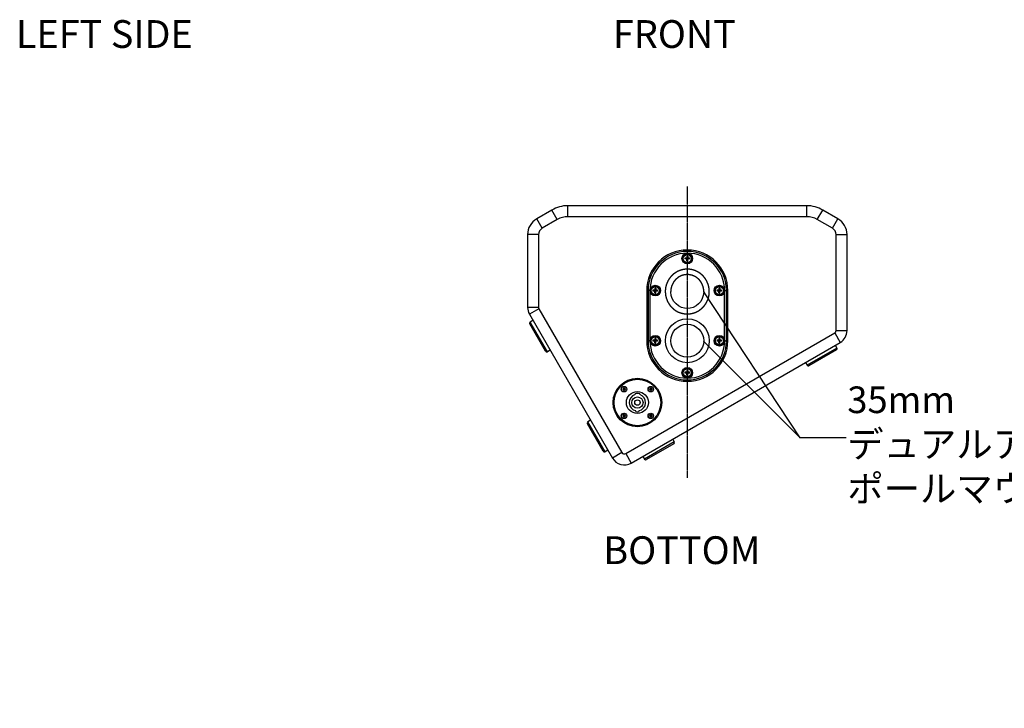
# Model space of a CAD drawing. Extents: x -1365 to 751, y -1395 to 665.
# Drawn here: x -1314 to -238, y -1395 to -642 of the extents above; entities that cross this region are included whole.
import ezdxf

# ---------------------------------------------------------------- set-up
doc = ezdxf.new("R2010")
doc.units = 0
doc.header["$LTSCALE"] = 25.4
doc.linetypes.add('CENTER', pattern=[0.04, 0.025, -0.005, 0.005, -0.005])
for name, color, linetype in [('CL', 7, 'CENTER'), ('DATA', 7, 'CONTINUOUS'), ('DIM', 7, 'CONTINUOUS')]:
    doc.layers.add(name, color=color, linetype=linetype)
doc.styles.add('ARIAL', font='arial.ttf', dxfattribs={"bigfont": 'Arial'})
doc.styles.get("Standard").update_dxf_attribs({"font": 'txt', "bigfont": 'BIGFONT.SHX'})

# ---------------------------------------------------------------- blocks, each defined once
blk = doc.blocks.new('____-2-1')
at = {"layer": 'DATA', "color": 0, "linetype": 'CONTINUOUS'}
for p, q in [((-714.8, -857.6), (-714.8, -845.6)), ((-453.8, -845.6), (-714.8, -845.6)), ((-453.8, -857.6), (-453.8, -845.6)), ((-732.3, -850.3), (-748.8, -859.8)), ((-742.8, -870.2), (-748.8, -859.8)), ((-726.3, -860.7), (-732.3, -850.3)), ((-453.8, -857.6), (-714.8, -857.6)), ((-442.3, -860.7), (-436.3, -850.3)), ((-419.8, -859.8), (-436.3, -850.3)), ((-425.8, -870.2), (-419.8, -859.8)), ((-726.3, -860.7), (-742.8, -870.2)), ((-425.8, -870.2), (-442.3, -860.7)), ((-758.8, -877.2), (-758.8, -956.6)), ((-746.8, -877.2), (-758.8, -877.2)), ((-746.8, -877.2), (-746.8, -956.6)), ((-421.8, -877.2), (-409.8, -877.2)), ((-421.8, -982), (-421.8, -877.2)), ((-409.8, -982), (-409.8, -877.2)), ((-584.9, -902.8), (-586.9, -902.8)), ((-584.8, -900.8), (-584.8, -902.7)), ((-583.8, -900.8), (-583.8, -902.7)), ((-581.8, -902.8), (-583.7, -902.8)), ((-584.9, -903.8), (-586.9, -903.8)), ((-584.8, -905.9), (-584.8, -903.9)), ((-583.8, -905.9), (-583.8, -903.9)), ((-581.8, -903.8), (-583.7, -903.8)), ((-619.8, -935.8), (-619.8, -937.7)), ((-618.8, -935.8), (-618.8, -937.7)), ((-549.8, -935.8), (-549.8, -937.7)), ((-548.8, -935.8), (-548.8, -937.7)), ((-628.6, -938.3), (-628.6, -993.1)), ((-627.1, -938.3), (-627.1, -993.1)), ((-625.1, -938.3), (-627.1, -938.3)), ((-625.1, -938.3), (-625.1, -993.1)), ((-619.9, -937.8), (-621.9, -937.8)), ((-619.9, -938.8), (-621.9, -938.8)), ((-619.8, -940.9), (-619.8, -938.9)), ((-618.8, -940.9), (-618.8, -938.9)), ((-616.8, -937.8), (-618.7, -937.8)), ((-616.8, -938.8), (-618.7, -938.8)), ((-602.4, -939.4), (-602.4, -939.4)), ((-566.3, -939.4), (-566.3, -939.4)), ((-549.9, -937.8), (-551.9, -937.8)), ((-549.9, -938.8), (-551.9, -938.8)), ((-549.8, -940.9), (-549.8, -938.9)), ((-548.8, -940.9), (-548.8, -938.9)), ((-546.8, -937.8), (-548.7, -937.8)), ((-546.8, -938.8), (-548.7, -938.8)), ((-543.5, -938.3), (-541.5, -938.3)), ((-543.5, -993.1), (-543.5, -938.3)), ((-541.5, -993.1), (-541.5, -938.3)), ((-540, -993.1), (-540, -938.3)), ((-746.8, -956.6), (-758.8, -956.6)), ((-746.4, -958.1), (-756.8, -964.1)), ((-756.8, -964.1), (-666.1, -1121.3)), ((-746.4, -958.1), (-655.7, -1115.3)), ((-739.2, -1004.6), (-756.5, -974.7)), ((-752.9, -970.8), (-755.9, -972.7)), ((-737.2, -1005.2), (-755.9, -972.7)), ((-651.6, -1116.3), (-423.3, -984.6)), ((-423.3, -984.6), (-417.3, -994.9)), ((-421.8, -982), (-409.8, -982)), ((-645.6, -1126.7), (-417.3, -994.9)), ((-625.1, -993.1), (-627.1, -993.1)), ((-619.9, -992.6), (-621.9, -992.6)), ((-619.9, -993.6), (-621.9, -993.6)), ((-619.8, -990.6), (-619.8, -992.5)), ((-619.8, -995.7), (-619.8, -993.7)), ((-618.8, -990.6), (-618.8, -992.5)), ((-618.8, -995.7), (-618.8, -993.7)), ((-616.8, -992.6), (-618.7, -992.6)), ((-616.8, -993.6), (-618.7, -993.6)), ((-549.9, -992.6), (-551.9, -992.6)), ((-549.9, -993.6), (-551.9, -993.6)), ((-549.8, -990.6), (-549.8, -992.5)), ((-549.8, -995.7), (-549.8, -993.7)), ((-548.8, -990.6), (-548.8, -992.5)), ((-548.8, -995.7), (-548.8, -993.7)), ((-546.8, -992.6), (-548.7, -992.6)), ((-546.8, -993.6), (-548.7, -993.6)), ((-543.5, -993.1), (-541.5, -993.1)), ((-422.6, -998), (-420.9, -1001.1)), ((-734, -1003.5), (-737.2, -1005.2)), ((-420.9, -1001.1), (-453.4, -1019.9)), ((-421.5, -1003.1), (-451.4, -1020.4)), ((-455.3, -1016.9), (-453.4, -1019.9)), ((-584.9, -1027.6), (-586.9, -1027.6)), ((-584.9, -1028.6), (-586.9, -1028.6)), ((-584.8, -1025.6), (-584.8, -1027.5)), ((-584.8, -1030.7), (-584.8, -1028.7)), ((-583.8, -1025.6), (-583.8, -1027.5)), ((-583.8, -1030.7), (-583.8, -1028.7)), ((-581.8, -1027.6), (-583.7, -1027.6)), ((-581.8, -1028.6), (-583.7, -1028.6)), ((-654.9, -1045.6), (-654.3, -1045.6)), ((-654.3, -1046.4), (-654.9, -1046.4)), ((-654.4, -1045.6), (-654.4, -1046.4)), ((-653.8, -1045.1), (-653.8, -1044.6)), ((-653, -1045.1), (-653.8, -1045.1)), ((-653.8, -1046.9), (-653, -1046.9)), ((-653.8, -1047.5), (-653.8, -1046.9)), ((-653, -1044.6), (-653, -1045.1)), ((-653, -1046.9), (-653, -1047.5)), ((-652.5, -1045.6), (-652, -1045.6)), ((-652.5, -1046.4), (-652.5, -1045.6)), ((-652, -1046.4), (-652.5, -1046.4)), ((-641.4, -1052), (-641.4, -1051)), ((-636.2, -1051), (-636.2, -1052)), ((-625.7, -1045.6), (-625.1, -1045.6)), ((-625.1, -1046.4), (-625.7, -1046.4)), ((-625.2, -1045.6), (-625.2, -1046.4)), ((-624.6, -1045.1), (-624.6, -1044.6)), ((-623.8, -1045.1), (-624.6, -1045.1)), ((-624.6, -1046.9), (-623.8, -1046.9)), ((-624.6, -1047.5), (-624.6, -1046.9)), ((-623.8, -1044.6), (-623.8, -1045.1)), ((-623.8, -1046.9), (-623.8, -1047.5)), ((-623.3, -1045.6), (-622.8, -1045.6)), ((-623.3, -1046.4), (-623.3, -1045.6)), ((-622.8, -1046.4), (-623.3, -1046.4)), ((-654.9, -1074.8), (-654.3, -1074.8)), ((-654.3, -1075.6), (-654.9, -1075.6)), ((-654.4, -1074.8), (-654.4, -1075.6)), ((-653.8, -1074.3), (-653.8, -1073.8)), ((-653, -1074.3), (-653.8, -1074.3)), ((-653, -1073.8), (-653, -1074.3)), ((-652.5, -1074.8), (-652, -1074.8)), ((-652.5, -1075.6), (-652.5, -1074.8)), ((-652, -1075.6), (-652.5, -1075.6)), ((-640.5, -1070.5), (-640.5, -1069.5)), ((-637.2, -1069.5), (-637.2, -1070.5)), ((-625.7, -1074.8), (-625.1, -1074.8)), ((-625.1, -1075.6), (-625.7, -1075.6)), ((-625.2, -1074.8), (-625.2, -1075.6)), ((-624.6, -1074.3), (-624.6, -1073.8)), ((-623.8, -1074.3), (-624.6, -1074.3)), ((-623.8, -1073.8), (-623.8, -1074.3)), ((-623.3, -1074.8), (-622.8, -1074.8)), ((-623.3, -1075.6), (-623.3, -1074.8)), ((-622.8, -1075.6), (-623.3, -1075.6)), ((-676.2, -1113.8), (-693.5, -1083.8)), ((-689.9, -1079.9), (-692.9, -1081.8)), ((-674.2, -1114.3), (-692.9, -1081.8)), ((-653.8, -1076.1), (-653, -1076.1)), ((-653.8, -1076.7), (-653.8, -1076.1)), ((-653, -1076.1), (-653, -1076.7)), ((-624.6, -1076.1), (-623.8, -1076.1)), ((-624.6, -1076.7), (-624.6, -1076.1)), ((-623.8, -1076.1), (-623.8, -1076.7)), ((-598.5, -1103.6), (-631, -1122.4)), ((-599, -1105.6), (-628.9, -1122.9)), ((-600.1, -1100.5), (-598.5, -1103.6)), ((-671, -1112.6), (-674.2, -1114.3)), ((-655.7, -1115.3), (-666.1, -1121.3)), ((-651.6, -1116.3), (-645.6, -1126.7)), ((-632.8, -1119.4), (-631, -1122.4))]:
    blk.add_line(p, q, dxfattribs=at)
at = {"layer": 'DATA', "color": 0, "linetype": 'CONTINUOUS', "flags": 128}
for points in [[(-585.3, -902.8, 0.002962), (-585.3, -902.8), (-585.3, -902.8, 0.069927), (-585.2, -902.8), (-585.2, -902.8, 0.075062), (-585, -902.7), (-585, -902.7, 0.074321), (-584.9, -902.7, 0.037393), (-584.9, -902.6), (-584.9, -902.6, 0.07483), (-584.8, -902.5), (-584.8, -902.4, 0.056179), (-584.8, -902.3), (-584.8, -902.3, 0.002632), (-584.8, -902.3)], [(-583.8, -902.3, 0.0031), (-583.8, -902.3), (-583.8, -902.4, 0.093279), (-583.8, -902.5), (-583.8, -902.5, 0.074897), (-583.7, -902.6, 0.074377), (-583.6, -902.7), (-583.6, -902.7, 0.075092), (-583.5, -902.8), (-583.5, -902.8, 0.069959), (-583.3, -902.8), (-583.3, -902.8, 0.002795), (-583.3, -902.8)], [(-584.8, -904.3, 0.0031), (-584.8, -904.3), (-584.8, -904.3, 0.093279), (-584.8, -904.2), (-584.8, -904.1, 0.074897), (-584.9, -904, 0.074377), (-585, -903.9), (-585, -903.9, 0.075092), (-585.2, -903.8), (-585.2, -903.8, 0.069959), (-585.3, -903.8), (-585.3, -903.8, 0.002795), (-585.3, -903.8)], [(-583.3, -903.8, 0.0031), (-583.3, -903.8), (-583.4, -903.8, 0.093279), (-583.5, -903.8), (-583.5, -903.9, 0.074897), (-583.6, -903.9, 0.074377), (-583.7, -904), (-583.7, -904, 0.075092), (-583.8, -904.2), (-583.8, -904.2, 0.069959), (-583.8, -904.3), (-583.8, -904.3, 0.002795), (-583.8, -904.3)], [(-620.3, -937.8, 0.0031), (-620.3, -937.8), (-620.3, -937.8, 0.093279), (-620.2, -937.8), (-620.1, -937.8, 0.074897), (-620, -937.7, 0.074377), (-619.9, -937.6), (-619.9, -937.6, 0.075092), (-619.8, -937.5), (-619.8, -937.5, 0.069959), (-619.8, -937.3), (-619.8, -937.3, 0.002795), (-619.8, -937.3)], [(-619.8, -939.3, 0.0031), (-619.8, -939.3), (-619.8, -939.3, 0.093279), (-619.8, -939.2), (-619.8, -939.1, 0.074897), (-619.9, -939, 0.074377), (-620, -938.9), (-620, -938.9, 0.075092), (-620.2, -938.8), (-620.2, -938.8, 0.069959), (-620.3, -938.8), (-620.3, -938.8, 0.002795), (-620.3, -938.8)], [(-618.8, -937.3, 0.002962), (-618.8, -937.3), (-618.8, -937.4, 0.069927), (-618.8, -937.4), (-618.8, -937.5, 0.075062), (-618.7, -937.6), (-618.7, -937.6, 0.074321), (-618.6, -937.7, 0.037393), (-618.6, -937.8), (-618.6, -937.8, 0.07483), (-618.5, -937.8), (-618.4, -937.8, 0.056179), (-618.3, -937.8), (-618.3, -937.8, 0.002632), (-618.3, -937.8)], [(-618.3, -938.8, 0.0031), (-618.3, -938.8), (-618.4, -938.8, 0.093279), (-618.5, -938.8), (-618.5, -938.9, 0.074897), (-618.6, -938.9, 0.074377), (-618.7, -939), (-618.7, -939, 0.075092), (-618.8, -939.2), (-618.8, -939.2, 0.069959), (-618.8, -939.3), (-618.8, -939.3, 0.002795), (-618.8, -939.3)], [(-550.3, -937.8, 0.0031), (-550.3, -937.8), (-550.3, -937.8, 0.093279), (-550.2, -937.8), (-550.1, -937.8, 0.074897), (-550, -937.7, 0.074377), (-549.9, -937.6), (-549.9, -937.6, 0.075092), (-549.8, -937.5), (-549.8, -937.5, 0.069959), (-549.8, -937.3), (-549.8, -937.3, 0.002795), (-549.8, -937.3)], [(-549.8, -939.3, 0.0031), (-549.8, -939.3), (-549.8, -939.3, 0.093279), (-549.8, -939.2), (-549.8, -939.1, 0.074897), (-549.9, -939, 0.074377), (-550, -938.9), (-550, -938.9, 0.075092), (-550.2, -938.8), (-550.2, -938.8, 0.069959), (-550.3, -938.8), (-550.3, -938.8, 0.002795), (-550.3, -938.8)], [(-548.8, -937.3, 0.0031), (-548.8, -937.3), (-548.8, -937.4, 0.093279), (-548.8, -937.5), (-548.8, -937.5, 0.074897), (-548.7, -937.6, 0.074377), (-548.6, -937.7), (-548.6, -937.7, 0.075092), (-548.5, -937.8), (-548.5, -937.8, 0.069959), (-548.3, -937.8), (-548.3, -937.8, 0.002795), (-548.3, -937.8)], [(-548.3, -938.8, 0.002962), (-548.3, -938.8), (-548.4, -938.8, 0.069927), (-548.4, -938.8), (-548.5, -938.8, 0.075062), (-548.6, -938.9), (-548.6, -938.9, 0.074321), (-548.7, -939, 0.037393), (-548.8, -939.1), (-548.8, -939.1, 0.07483), (-548.8, -939.2), (-548.8, -939.2, 0.056179), (-548.8, -939.3), (-548.8, -939.3, 0.002632), (-548.8, -939.3)], [(-620.3, -992.6, 0.002962), (-620.3, -992.6), (-620.3, -992.6, 0.069927), (-620.2, -992.6), (-620.2, -992.6, 0.075062), (-620, -992.5), (-620, -992.5, 0.074321), (-619.9, -992.5, 0.037393), (-619.9, -992.4), (-619.9, -992.4, 0.07483), (-619.8, -992.3), (-619.8, -992.2, 0.056179), (-619.8, -992.1), (-619.8, -992.1, 0.002632), (-619.8, -992.1)], [(-619.8, -994.1, 0.0031), (-619.8, -994.1), (-619.8, -994.1, 0.093279), (-619.8, -994), (-619.8, -993.9, 0.074897), (-619.9, -993.8, 0.074377), (-620, -993.7), (-620, -993.7, 0.075092), (-620.2, -993.6), (-620.2, -993.6, 0.069959), (-620.3, -993.6), (-620.3, -993.6, 0.002795), (-620.3, -993.6)], [(-618.8, -992.1, 0.0031), (-618.8, -992.1), (-618.8, -992.2, 0.093279), (-618.8, -992.3), (-618.8, -992.3, 0.074897), (-618.7, -992.4, 0.074377), (-618.6, -992.5), (-618.6, -992.5, 0.075092), (-618.5, -992.6), (-618.5, -992.6, 0.069959), (-618.3, -992.6), (-618.3, -992.6, 0.002795), (-618.3, -992.6)], [(-618.3, -993.6, 0.0031), (-618.3, -993.6), (-618.4, -993.6, 0.093279), (-618.5, -993.6), (-618.5, -993.7, 0.074897), (-618.6, -993.7, 0.074377), (-618.7, -993.8), (-618.7, -993.8, 0.075092), (-618.8, -994), (-618.8, -994, 0.069959), (-618.8, -994.1), (-618.8, -994.1, 0.002795), (-618.8, -994.1)], [(-550.3, -992.6, 0.002962), (-550.3, -992.6), (-550.3, -992.6, 0.069927), (-550.2, -992.6), (-550.2, -992.6, 0.075062), (-550, -992.5), (-550, -992.5, 0.074321), (-549.9, -992.5, 0.037393), (-549.9, -992.4), (-549.9, -992.4, 0.07483), (-549.8, -992.3), (-549.8, -992.2, 0.056179), (-549.8, -992.1), (-549.8, -992.1, 0.002632), (-549.8, -992.1)], [(-549.8, -994.1, 0.002962), (-549.8, -994.1), (-549.8, -994.1, 0.069927), (-549.8, -994), (-549.8, -994, 0.075062), (-549.9, -993.8), (-549.9, -993.8, 0.074321), (-550, -993.7, 0.037393), (-550.1, -993.7), (-550.1, -993.7, 0.07483), (-550.2, -993.6), (-550.2, -993.6, 0.056179), (-550.3, -993.6), (-550.3, -993.6, 0.002632), (-550.3, -993.6)], [(-548.8, -992.1, 0.0031), (-548.8, -992.1), (-548.8, -992.2, 0.093279), (-548.8, -992.3), (-548.8, -992.3, 0.074897), (-548.7, -992.4, 0.074377), (-548.6, -992.5), (-548.6, -992.5, 0.075092), (-548.5, -992.6), (-548.5, -992.6, 0.069959), (-548.3, -992.6), (-548.3, -992.6, 0.002795), (-548.3, -992.6)], [(-548.3, -993.6, 0.002962), (-548.3, -993.6), (-548.4, -993.6, 0.069927), (-548.4, -993.6), (-548.5, -993.6, 0.075062), (-548.6, -993.7), (-548.6, -993.7, 0.074321), (-548.7, -993.8, 0.037393), (-548.8, -993.9), (-548.8, -993.9, 0.07483), (-548.8, -994), (-548.8, -994, 0.056179), (-548.8, -994.1), (-548.8, -994.1, 0.002632), (-548.8, -994.1)], [(-585.3, -1027.6, 0.0031), (-585.3, -1027.6), (-585.3, -1027.6, 0.093279), (-585.2, -1027.6), (-585.1, -1027.6, 0.074897), (-585, -1027.5, 0.074377), (-584.9, -1027.4), (-584.9, -1027.4, 0.075092), (-584.8, -1027.3), (-584.8, -1027.3, 0.069959), (-584.8, -1027.1), (-584.8, -1027.1, 0.002795), (-584.8, -1027.1)], [(-584.8, -1029.1, 0.002962), (-584.8, -1029.1), (-584.8, -1029.1, 0.069927), (-584.8, -1029), (-584.8, -1029, 0.075062), (-584.9, -1028.8), (-584.9, -1028.8, 0.074321), (-585, -1028.7, 0.037393), (-585.1, -1028.7), (-585.1, -1028.7, 0.07483), (-585.2, -1028.6), (-585.2, -1028.6, 0.056179), (-585.3, -1028.6), (-585.3, -1028.6, 0.002632), (-585.3, -1028.6)], [(-583.8, -1027.1, 0.002962), (-583.8, -1027.1), (-583.8, -1027.2, 0.069927), (-583.8, -1027.2), (-583.8, -1027.3, 0.075062), (-583.7, -1027.4), (-583.7, -1027.4, 0.074321), (-583.6, -1027.5, 0.037393), (-583.6, -1027.6), (-583.6, -1027.6, 0.07483), (-583.5, -1027.6), (-583.4, -1027.6, 0.056179), (-583.3, -1027.6), (-583.3, -1027.6, 0.002632), (-583.3, -1027.6)], [(-583.3, -1028.6, 0.0031), (-583.3, -1028.6), (-583.4, -1028.6, 0.093279), (-583.5, -1028.6), (-583.5, -1028.7, 0.074897), (-583.6, -1028.7, 0.074377), (-583.7, -1028.8), (-583.7, -1028.8, 0.075092), (-583.8, -1029), (-583.8, -1029, 0.069959), (-583.8, -1029.1), (-583.8, -1029.1, 0.002795), (-583.8, -1029.1)]]:
    blk.add_lwpolyline(points, format="xyb", dxfattribs=at)
for points in [[(-584.3, -957.8), (-587.4, -957.5), (-590.8, -956.6), (-593.9, -955), (-596.6, -952.8), (-598.9, -950.2), (-600.7, -947.1), (-601.9, -943.7), (-602.3, -940.1), (-602.4, -939.4)], [(-566.3, -939.4), (-566.3, -940.1), (-566.8, -943.7), (-567.9, -947.1), (-569.7, -950.2), (-572, -952.8), (-574.8, -955), (-577.9, -956.6), (-581.2, -957.5), (-584.3, -957.8)]]:
    blk.add_lwpolyline(points, dxfattribs=at)
at = {"layer": 'DATA', "color": 0, "linetype": 'CONTINUOUS'}
for centre, radius in [((-584.3, -903.3), 5.8), ((-584.3, -903.3), 5.5), ((-584.3, -903.3), 4.76), ((-584.3, -903.3), 4.76), ((-584.3, -903.3), 4.46), ((-584.3, -903.3), 4.37), ((-619.3, -938.3), 5.8), ((-619.3, -938.3), 5.5), ((-619.3, -938.3), 4.76), ((-619.3, -938.3), 4.76), ((-619.3, -938.3), 4.46), ((-619.3, -938.3), 4.37), ((-549.3, -938.3), 5.8), ((-549.3, -938.3), 5.5), ((-549.3, -938.3), 4.76), ((-549.3, -938.3), 4.76), ((-549.3, -938.3), 4.46), ((-549.3, -938.3), 4.37), ((-584.3, -993.1), 24), ((-584.3, -993.1), 18), ((-619.3, -993.1), 5.8), ((-619.3, -993.1), 5.5), ((-619.3, -993.1), 4.76), ((-619.3, -993.1), 4.76), ((-619.3, -993.1), 4.46), ((-619.3, -993.1), 4.37), ((-549.3, -993.1), 5.8), ((-549.3, -993.1), 5.5), ((-549.3, -993.1), 4.76), ((-549.3, -993.1), 4.76), ((-549.3, -993.1), 4.46), ((-549.3, -993.1), 4.37), ((-584.3, -1028.1), 5.8), ((-584.3, -1028.1), 5.5), ((-584.3, -1028.1), 4.76), ((-584.3, -1028.1), 4.76), ((-584.3, -1028.1), 4.46), ((-584.3, -1028.1), 4.37), ((-638.8, -1060.6), 26.5), ((-638.8, -1060.6), 25.4), ((-653.4, -1046), 3), ((-653.4, -1046), 2.93), ((-653.4, -1046), 2.87), ((-624.2, -1046), 3), ((-624.2, -1046), 2.93), ((-624.2, -1046), 2.87), ((-638.8, -1060.6), 12), ((-638.8, -1060.6), 6.1), ((-638.8, -1060.6), 3), ((-653.4, -1075.2), 3), ((-653.4, -1075.2), 2.93), ((-653.4, -1075.2), 2.87), ((-624.2, -1075.2), 3), ((-624.2, -1075.2), 2.93), ((-624.2, -1075.2), 2.87)]:
    blk.add_circle(centre, radius, dxfattribs=at)
for centre, radius, start, end in [((-714.8, -880.6), 35, 90, 120), ((-453.8, -880.6), 35, 60, 90), ((-738.8, -877.2), 20, 120, 180), ((-714.8, -880.6), 23, 90, 120), ((-453.8, -880.6), 23, 60, 90), ((-429.8, -877.2), 20, 0, 60), ((-738.8, -877.2), 8, 120, 180), ((-429.8, -877.2), 8, 0, 60), ((-584.3, -938.3), 44.3, 0, 180), ((-584.3, -938.3), 42.8, 0, 180), ((-584.3, -938.3), 40.8, 0, 180), ((-584.3, -903.3), 2.61, 168.9422, 191.0578), ((-584.3, -903.3), 0.75, 135.9983, 224.0017), ((-584.9, -902.7), 0.0993, 307.4418, 322.5582), ((-584.3, -903.3), 2.61, 78.9422, 101.0578), ((-584.3, -903.3), 0.75, 45.9983, 134.0017), ((-584.3, -903.3), 0.75, 315.9983, 44.0017), ((-583.7, -902.7), 0.0993, 217.4418, 232.5582), ((-584.3, -903.3), 2.61, 348.9422, 11.0578), ((-584.9, -903.9), 0.0993, 37.4418, 52.5582), ((-584.3, -903.3), 0.75, 225.9983, 314.0017), ((-584.3, -903.3), 2.61, 258.9422, 281.0578), ((-583.7, -903.9), 0.0993, 127.4418, 142.5582), ((-619.3, -938.3), 2.61, 78.9422, 101.0578), ((-549.3, -938.3), 2.61, 78.9422, 101.0578), ((-619.3, -938.3), 2.61, 168.9422, 191.0578), ((-619.3, -938.3), 0.75, 135.9983, 224.0017), ((-619.9, -937.7), 0.0993, 307.4418, 322.5582), ((-619.9, -938.9), 0.0993, 37.4418, 52.5582), ((-619.3, -938.3), 0.75, 45.9983, 134.0017), ((-619.3, -938.3), 0.75, 225.9983, 314.0017), ((-619.3, -938.3), 2.61, 258.9422, 281.0578), ((-619.3, -938.3), 0.75, 315.9983, 44.0017), ((-618.7, -937.7), 0.0993, 217.4418, 232.5582), ((-618.7, -938.9), 0.0993, 127.4418, 142.5582), ((-619.3, -938.3), 2.61, 348.9422, 11.0578), ((-549.3, -938.3), 2.61, 168.9422, 191.0578), ((-549.3, -938.3), 0.75, 135.9983, 224.0017), ((-549.9, -937.7), 0.0993, 307.4418, 322.5582), ((-549.9, -938.9), 0.0993, 37.4418, 52.5582), ((-549.3, -938.3), 0.75, 45.9983, 134.0017), ((-549.3, -938.3), 0.75, 225.9983, 314.0017), ((-549.3, -938.3), 2.61, 258.9422, 281.0578), ((-549.3, -938.3), 0.75, 315.9983, 44.0017), ((-548.7, -937.7), 0.0993, 217.4418, 232.5582), ((-548.7, -938.9), 0.0993, 127.4418, 142.5582), ((-549.3, -938.3), 2.61, 348.9422, 11.0578), ((-743.8, -956.6), 15, 180, 210), ((-743.8, -956.6), 3, 180, 210), ((-755.2, -974), 1.5, 121.5, 210), ((-424.8, -982), 3, 300, 0), ((-424.8, -982), 15, 300, 0), ((-584.3, -993.1), 44.3, 180, 0), ((-584.3, -993.1), 42.8, 180, 0), ((-584.3, -993.1), 40.8, 180, 0), ((-619.3, -993.1), 2.61, 168.9422, 191.0578), ((-619.3, -993.1), 0.75, 135.9983, 224.0017), ((-619.9, -992.5), 0.0993, 307.4418, 322.5582), ((-619.9, -993.7), 0.0993, 37.4418, 52.5582), ((-619.3, -993.1), 2.61, 78.9422, 101.0578), ((-619.3, -993.1), 0.75, 45.9983, 134.0017), ((-619.3, -993.1), 0.75, 225.9983, 314.0017), ((-619.3, -993.1), 2.61, 258.9422, 281.0578), ((-619.3, -993.1), 0.75, 315.9983, 44.0017), ((-618.7, -992.5), 0.0993, 217.4418, 232.5582), ((-618.7, -993.7), 0.0993, 127.4418, 142.5582), ((-619.3, -993.1), 2.61, 348.9422, 11.0578), ((-549.3, -993.1), 2.61, 168.9422, 191.0578), ((-549.3, -993.1), 0.75, 135.9983, 224.0017), ((-549.9, -992.5), 0.0993, 307.4418, 322.5582), ((-549.9, -993.7), 0.0993, 37.4418, 52.5582), ((-549.3, -993.1), 2.61, 78.9422, 101.0578), ((-549.3, -993.1), 0.75, 45.9983, 134.0017), ((-549.3, -993.1), 0.75, 225.9983, 314.0017), ((-549.3, -993.1), 2.61, 258.9422, 281.0578), ((-549.3, -993.1), 0.75, 315.9983, 44.0017), ((-548.7, -992.5), 0.0993, 217.4418, 232.5582), ((-548.7, -993.7), 0.0993, 127.4418, 142.5582), ((-549.3, -993.1), 2.61, 348.9422, 11.0578), ((-737.9, -1003.9), 1.5, 210, 298.5), ((-422.2, -1001.8), 1.5, 300, 28.5), ((-452.2, -1019.1), 1.5, 211.5, 300), ((-584.3, -1028.1), 2.61, 168.9422, 191.0578), ((-584.3, -1028.1), 0.75, 135.9983, 224.0017), ((-584.9, -1027.5), 0.0993, 307.4418, 322.5582), ((-584.9, -1028.7), 0.0993, 37.4418, 52.5582), ((-584.3, -1028.1), 2.61, 78.9422, 101.0578), ((-584.3, -1028.1), 0.75, 45.9983, 134.0017), ((-584.3, -1028.1), 0.75, 225.9983, 314.0017), ((-584.3, -1028.1), 2.61, 258.9422, 281.0578), ((-584.3, -1028.1), 0.75, 315.9983, 44.0017), ((-583.7, -1027.5), 0.0993, 217.4418, 232.5582), ((-583.7, -1028.7), 0.0993, 127.4418, 142.5582), ((-584.3, -1028.1), 2.61, 348.9422, 11.0578), ((-634.7, -1046), 20.2, 178.8679, 181.1321), ((-654.3, -1045.1), 0.5, 270, 0), ((-654.3, -1046.9), 0.5, 0, 90), ((-653.4, -1064.8), 20.3, 88.8682, 91.1318), ((-653.4, -1027.2), 20.3, 268.8682, 271.1318), ((-652.5, -1045.1), 0.5, 180, 270), ((-652.5, -1046.9), 0.5, 90, 180), ((-672.2, -1046), 20.2, 358.8679, 1.1321), ((-638.8, -1060.6), 9, 106.7914, 259.436), ((-638.8, -1060.6), 10, 74.9299, 105.0701), ((-638.8, -1060.6), 9, 280.564, 73.2086), ((-605.5, -1046), 20.2, 178.8679, 181.1321), ((-625.1, -1045.1), 0.5, 270, 0), ((-625.1, -1046.9), 0.5, 0, 90), ((-624.2, -1064.8), 20.3, 88.8682, 91.1318), ((-624.2, -1027.2), 20.3, 268.8682, 271.1318), ((-623.3, -1045.1), 0.5, 180, 270), ((-623.3, -1046.9), 0.5, 90, 180), ((-643, -1046), 20.2, 358.8679, 1.1321), ((-634.7, -1075.2), 20.2, 178.8679, 181.1321), ((-654.3, -1074.3), 0.5, 270, 0), ((-654.3, -1076.1), 0.5, 0, 90), ((-653.4, -1094), 20.3, 88.8682, 91.1318), ((-652.5, -1074.3), 0.5, 180, 270), ((-652.5, -1076.1), 0.5, 90, 180), ((-672.2, -1075.2), 20.2, 358.8679, 1.1321), ((-638.8, -1060.6), 10, 260.5028, 279.4972), ((-605.5, -1075.2), 20.2, 178.8679, 181.1321), ((-625.1, -1074.3), 0.5, 270, 0), ((-625.1, -1076.1), 0.5, 0, 90), ((-624.2, -1094), 20.3, 88.8682, 91.1318), ((-623.3, -1074.3), 0.5, 180, 270), ((-623.3, -1076.1), 0.5, 90, 180), ((-643, -1075.2), 20.2, 358.8679, 1.1321), ((-692.2, -1083.1), 1.5, 121.5, 210), ((-653.4, -1056.4), 20.3, 268.8682, 271.1318), ((-624.2, -1056.4), 20.3, 268.8682, 271.1318), ((-599.8, -1104.3), 1.5, 300, 28.5), ((-674.9, -1113), 1.5, 210, 298.5), ((-653.1, -1113.8), 3, 210, 300), ((-653.1, -1113.8), 15, 210, 300), ((-629.7, -1121.6), 1.5, 211.5, 300)]:
    blk.add_arc(centre, radius, start, end, dxfattribs=at)
for points, knots in [([(-584.9, -902.8), (-584.9, -902.8), (-584.9, -902.8), (-584.9, -902.8), (-584.9, -902.8)], [0, 0, 0, 1, 1, 2, 2, 2]), ([(-584.8, -902.7), (-584.8, -902.7), (-584.8, -902.8), (-584.8, -902.8), (-584.8, -902.8)], [0, 0, 0, 1, 1, 2, 2, 2]), ([(-583.8, -902.8), (-583.8, -902.7), (-583.8, -902.7), (-583.8, -902.7), (-583.8, -902.7)], [0, 0, 0, 1, 1, 2, 2, 2]), ([(-583.7, -902.8), (-583.7, -902.8), (-583.8, -902.8), (-583.8, -902.8), (-583.8, -902.8)], [0, 0, 0, 1, 1, 2, 2, 2]), ([(-584.9, -903.8), (-584.9, -903.8), (-584.9, -903.8), (-584.9, -903.8), (-584.9, -903.8)], [0, 0, 0, 1, 1, 2, 2, 2]), ([(-584.8, -903.9), (-584.8, -903.9), (-584.8, -903.9), (-584.8, -903.9), (-584.8, -903.9)], [0, 0, 0, 1, 1, 2, 2, 2]), ([(-583.8, -903.8), (-583.7, -903.8), (-583.7, -903.8), (-583.7, -903.8), (-583.7, -903.8)], [0, 0, 0, 1, 1, 2, 2, 2]), ([(-583.8, -903.9), (-583.8, -903.9), (-583.8, -903.9), (-583.8, -903.9), (-583.8, -903.9)], [0, 0, 0, 1, 1, 2, 2, 2]), ([(-584.3, -915), (-584.3, -915), (-585, -915), (-586.1, -915), (-587.3, -915.1), (-588.4, -915.3), (-589.6, -915.5), (-590.7, -915.8), (-591.8, -916.2), (-592.9, -916.6), (-594, -917), (-595.1, -917.5), (-596.1, -918.1), (-597.1, -918.7), (-598, -919.3), (-599, -920), (-599.9, -920.7), (-600.7, -921.5), (-601.5, -922.3), (-602.3, -923.2), (-603, -924), (-603.7, -925), (-604.3, -925.7), (-604.8, -926.5), (-605.4, -927.5), (-605.9, -928.6), (-606.4, -929.6), (-606.8, -930.7), (-607.2, -931.8), (-607.5, -932.9), (-607.8, -934), (-608, -935.1), (-608.2, -936.3), (-608.3, -937.4), (-608.4, -938.6), (-608.4, -939.7), (-608.3, -940.9), (-608.2, -942), (-608.1, -943.2), (-607.9, -944.3), (-607.6, -945.4), (-607.3, -946.6), (-606.9, -947.7), (-606.5, -948.7), (-606.1, -949.8), (-605.6, -950.8), (-605, -951.8), (-604.4, -952.8), (-603.8, -953.7), (-603.1, -954.7), (-602.2, -955.8), (-601.1, -956.8), (-600.3, -957.6), (-599.4, -958.4), (-598.5, -959.1), (-597.6, -959.8), (-596.6, -960.4), (-595.6, -961), (-594.6, -961.5), (-593.7, -961.9), (-592.8, -962.2), (-591.7, -962.6), (-590.6, -963), (-589.5, -963.2), (-588.4, -963.4), (-587.3, -963.6), (-586.1, -963.7), (-585, -963.8), (-584.4, -963.8), (-584.3, -963.8), (-584.3, -963.8)], [0, 0, 0, 1, 2, 3, 4, 5, 6, 7, 8, 9, 10, 11, 12, 13, 14, 15, 16, 17, 18, 19, 20, 21, 22, 23, 24, 25, 26, 27, 28, 29, 30, 31, 32, 33, 34, 35, 36, 37, 38, 39, 40, 41, 42, 43, 44, 45, 46, 47, 48, 49, 50, 51, 52, 53, 54, 55, 56, 57, 58, 59, 60, 61, 62, 63, 64, 65, 66, 67, 67, 68, 68, 68]), ([(-584.3, -920.9), (-584.3, -920.9), (-584.8, -920.9), (-585.6, -920.9), (-586.3, -921), (-587, -921.1), (-587.7, -921.2), (-588.3, -921.3), (-589, -921.5), (-589.7, -921.7), (-590.3, -921.9), (-590.9, -922.2), (-591.6, -922.4), (-592.2, -922.7), (-592.8, -923), (-593.4, -923.4), (-594, -923.7), (-594.5, -924.1), (-595.1, -924.5), (-595.6, -925), (-596.1, -925.4), (-596.6, -925.9), (-597.1, -926.3), (-597.6, -926.8), (-598, -927.4), (-598.5, -927.9), (-598.9, -928.4), (-599.3, -929), (-599.6, -929.6), (-600, -930.2), (-600.3, -930.8), (-600.6, -931.4), (-600.9, -932), (-601.1, -932.7), (-601.4, -933.3), (-601.6, -933.9), (-601.8, -934.6), (-601.9, -935.3), (-602.1, -935.9), (-602.2, -936.6), (-602.3, -937.3), (-602.3, -938), (-602.4, -938.8), (-602.4, -939.3), (-602.4, -939.4), (-602.4, -939.4)], [0, 0, 0, 1, 2, 3, 4, 5, 6, 7, 8, 9, 10, 11, 12, 13, 14, 15, 16, 17, 18, 19, 20, 21, 22, 23, 24, 25, 26, 27, 28, 29, 30, 31, 32, 33, 34, 35, 36, 37, 38, 39, 40, 41, 42, 42, 43, 43, 43]), ([(-584.3, -963.8), (-584.3, -963.8), (-583.7, -963.8), (-582.5, -963.7), (-581.4, -963.6), (-580.2, -963.4), (-579, -963.2), (-577.7, -962.9), (-576.6, -962.5), (-575.6, -962.2), (-574.6, -961.7), (-573.5, -961.2), (-572.5, -960.7), (-571.5, -960.1), (-570.6, -959.4), (-569.7, -958.7), (-568.8, -958), (-567.9, -957.2), (-567.1, -956.4), (-566.3, -955.6), (-565.6, -954.7), (-564.9, -953.8), (-564.4, -953), (-563.8, -952.2), (-563.3, -951.2), (-562.7, -950.2), (-562.3, -949.1), (-561.8, -948.1), (-561.4, -947), (-561.1, -945.9), (-560.8, -944.7), (-560.6, -943.6), (-560.4, -942.5), (-560.3, -941.3), (-560.3, -940.2), (-560.3, -939), (-560.3, -937.9), (-560.4, -936.7), (-560.5, -935.6), (-560.8, -934.4), (-561, -933.3), (-561.3, -932.2), (-561.7, -931.1), (-562.1, -930), (-562.6, -929), (-563.1, -927.9), (-563.6, -926.9), (-564.2, -926), (-564.7, -925.2), (-565.4, -924.3), (-566.1, -923.4), (-566.9, -922.5), (-567.7, -921.7), (-568.5, -920.9), (-569.4, -920.2), (-570.3, -919.5), (-571.3, -918.8), (-572.3, -918.2), (-573.3, -917.7), (-574.4, -917.1), (-575.7, -916.6), (-576.9, -916.1), (-578, -915.8), (-579.1, -915.5), (-580.2, -915.3), (-581.4, -915.1), (-582.5, -915), (-583.7, -915), (-584.2, -915), (-584.3, -915), (-584.3, -915)], [0, 0, 0, 1, 2, 3, 4, 5, 6, 7, 8, 9, 10, 11, 12, 13, 14, 15, 16, 17, 18, 19, 20, 21, 22, 23, 24, 25, 26, 27, 28, 29, 30, 31, 32, 33, 34, 35, 36, 37, 38, 39, 40, 41, 42, 43, 44, 45, 46, 47, 48, 49, 50, 51, 52, 53, 54, 55, 56, 57, 58, 59, 60, 61, 62, 63, 64, 65, 66, 67, 67, 68, 68, 68]), ([(-566.3, -939.4), (-566.3, -939.3), (-566.3, -938.7), (-566.3, -937.8), (-566.4, -937.1), (-566.5, -936.4), (-566.6, -935.8), (-566.8, -935.1), (-566.9, -934.4), (-567.1, -933.8), (-567.3, -933.1), (-567.6, -932.5), (-567.8, -931.8), (-568.1, -931.2), (-568.4, -930.6), (-568.7, -930), (-569.1, -929.4), (-569.5, -928.9), (-569.8, -928.3), (-570.3, -927.8), (-570.7, -927.2), (-571.1, -926.7), (-571.6, -926.2), (-572.1, -925.7), (-572.6, -925.3), (-573.1, -924.8), (-573.7, -924.4), (-574.2, -924), (-574.8, -923.6), (-575.4, -923.3), (-576, -923), (-576.6, -922.6), (-577.2, -922.4), (-577.8, -922.1), (-578.5, -921.9), (-579.1, -921.6), (-579.8, -921.5), (-580.5, -921.3), (-581.3, -921.1), (-582, -921), (-582.6, -920.9), (-583.3, -920.9), (-584, -920.9), (-584.3, -920.9), (-584.3, -920.9), (-584.3, -920.9)], [0, 0, 0, 1, 2, 3, 4, 5, 6, 7, 8, 9, 10, 11, 12, 13, 14, 15, 16, 17, 18, 19, 20, 21, 22, 23, 24, 25, 26, 27, 28, 29, 30, 31, 32, 33, 34, 35, 36, 37, 38, 39, 40, 41, 42, 42, 43, 43, 43]), ([(-619.9, -937.8), (-619.9, -937.8), (-619.9, -937.8), (-619.9, -937.8), (-619.9, -937.8)], [0, 0, 0, 1, 1, 2, 2, 2]), ([(-619.9, -938.8), (-619.9, -938.8), (-619.9, -938.8), (-619.9, -938.8), (-619.9, -938.8)], [0, 0, 0, 1, 1, 2, 2, 2]), ([(-619.8, -937.7), (-619.8, -937.7), (-619.8, -937.8), (-619.8, -937.8), (-619.8, -937.8)], [0, 0, 0, 1, 1, 2, 2, 2]), ([(-619.8, -938.9), (-619.8, -938.9), (-619.8, -938.9), (-619.8, -938.9), (-619.8, -938.9)], [0, 0, 0, 1, 1, 2, 2, 2]), ([(-618.8, -937.8), (-618.8, -937.7), (-618.8, -937.7), (-618.8, -937.7), (-618.8, -937.7)], [0, 0, 0, 1, 1, 2, 2, 2]), ([(-618.7, -937.8), (-618.7, -937.8), (-618.8, -937.8), (-618.8, -937.8), (-618.8, -937.8)], [0, 0, 0, 1, 1, 2, 2, 2]), ([(-618.8, -938.8), (-618.7, -938.8), (-618.7, -938.8), (-618.7, -938.8), (-618.7, -938.8)], [0, 0, 0, 1, 1, 2, 2, 2]), ([(-618.8, -938.9), (-618.8, -938.9), (-618.8, -938.9), (-618.8, -938.9), (-618.8, -938.9)], [0, 0, 0, 1, 1, 2, 2, 2]), ([(-549.9, -937.8), (-549.9, -937.8), (-549.9, -937.8), (-549.9, -937.8), (-549.9, -937.8)], [0, 0, 0, 1, 1, 2, 2, 2]), ([(-549.9, -938.8), (-549.9, -938.8), (-549.9, -938.8), (-549.9, -938.8), (-549.9, -938.8)], [0, 0, 0, 1, 1, 2, 2, 2]), ([(-549.8, -937.7), (-549.8, -937.7), (-549.8, -937.8), (-549.8, -937.8), (-549.8, -937.8)], [0, 0, 0, 1, 1, 2, 2, 2]), ([(-549.8, -938.9), (-549.8, -938.9), (-549.8, -938.9), (-549.8, -938.9), (-549.8, -938.9)], [0, 0, 0, 1, 1, 2, 2, 2]), ([(-548.8, -937.8), (-548.8, -937.7), (-548.8, -937.7), (-548.8, -937.7), (-548.8, -937.7)], [0, 0, 0, 1, 1, 2, 2, 2]), ([(-548.7, -937.8), (-548.7, -937.8), (-548.8, -937.8), (-548.8, -937.8), (-548.8, -937.8)], [0, 0, 0, 1, 1, 2, 2, 2]), ([(-548.8, -938.8), (-548.7, -938.8), (-548.7, -938.8), (-548.7, -938.8), (-548.7, -938.8)], [0, 0, 0, 1, 1, 2, 2, 2]), ([(-548.8, -938.9), (-548.8, -938.9), (-548.8, -938.9), (-548.8, -938.9), (-548.8, -938.9)], [0, 0, 0, 1, 1, 2, 2, 2]), ([(-619.9, -992.6), (-619.9, -992.6), (-619.9, -992.6), (-619.9, -992.6), (-619.9, -992.6)], [0, 0, 0, 1, 1, 2, 2, 2]), ([(-619.9, -993.6), (-619.9, -993.6), (-619.9, -993.6), (-619.9, -993.6), (-619.9, -993.6)], [0, 0, 0, 1, 1, 2, 2, 2]), ([(-619.8, -992.5), (-619.8, -992.5), (-619.8, -992.6), (-619.8, -992.6), (-619.8, -992.6)], [0, 0, 0, 1, 1, 2, 2, 2]), ([(-619.8, -993.7), (-619.8, -993.7), (-619.8, -993.7), (-619.8, -993.7), (-619.8, -993.7)], [0, 0, 0, 1, 1, 2, 2, 2]), ([(-618.8, -992.6), (-618.8, -992.5), (-618.8, -992.5), (-618.8, -992.5), (-618.8, -992.5)], [0, 0, 0, 1, 1, 2, 2, 2]), ([(-618.7, -992.6), (-618.7, -992.6), (-618.8, -992.6), (-618.8, -992.6), (-618.8, -992.6)], [0, 0, 0, 1, 1, 2, 2, 2]), ([(-618.8, -993.6), (-618.7, -993.6), (-618.7, -993.6), (-618.7, -993.6), (-618.7, -993.6)], [0, 0, 0, 1, 1, 2, 2, 2]), ([(-618.8, -993.7), (-618.8, -993.7), (-618.8, -993.7), (-618.8, -993.7), (-618.8, -993.7)], [0, 0, 0, 1, 1, 2, 2, 2]), ([(-549.9, -992.6), (-549.9, -992.6), (-549.9, -992.6), (-549.9, -992.6), (-549.9, -992.6)], [0, 0, 0, 1, 1, 2, 2, 2]), ([(-549.9, -993.6), (-549.9, -993.6), (-549.9, -993.6), (-549.9, -993.6), (-549.9, -993.6)], [0, 0, 0, 1, 1, 2, 2, 2]), ([(-549.8, -992.5), (-549.8, -992.5), (-549.8, -992.6), (-549.8, -992.6), (-549.8, -992.6)], [0, 0, 0, 1, 1, 2, 2, 2]), ([(-549.8, -993.7), (-549.8, -993.7), (-549.8, -993.7), (-549.8, -993.7), (-549.8, -993.7)], [0, 0, 0, 1, 1, 2, 2, 2]), ([(-548.8, -992.6), (-548.8, -992.5), (-548.8, -992.5), (-548.8, -992.5), (-548.8, -992.5)], [0, 0, 0, 1, 1, 2, 2, 2]), ([(-548.7, -992.6), (-548.7, -992.6), (-548.8, -992.6), (-548.8, -992.6), (-548.8, -992.6)], [0, 0, 0, 1, 1, 2, 2, 2]), ([(-548.8, -993.6), (-548.7, -993.6), (-548.7, -993.6), (-548.7, -993.6), (-548.7, -993.6)], [0, 0, 0, 1, 1, 2, 2, 2]), ([(-548.8, -993.7), (-548.8, -993.7), (-548.8, -993.7), (-548.8, -993.7), (-548.8, -993.7)], [0, 0, 0, 1, 1, 2, 2, 2]), ([(-584.9, -1027.6), (-584.9, -1027.6), (-584.9, -1027.6), (-584.9, -1027.6), (-584.9, -1027.6)], [0, 0, 0, 1, 1, 2, 2, 2]), ([(-584.9, -1028.6), (-584.9, -1028.6), (-584.9, -1028.6), (-584.9, -1028.6), (-584.9, -1028.6)], [0, 0, 0, 1, 1, 2, 2, 2]), ([(-584.8, -1027.5), (-584.8, -1027.5), (-584.8, -1027.6), (-584.8, -1027.6), (-584.8, -1027.6)], [0, 0, 0, 1, 1, 2, 2, 2]), ([(-584.8, -1028.7), (-584.8, -1028.7), (-584.8, -1028.7), (-584.8, -1028.7), (-584.8, -1028.7)], [0, 0, 0, 1, 1, 2, 2, 2]), ([(-583.8, -1027.6), (-583.8, -1027.5), (-583.8, -1027.5), (-583.8, -1027.5), (-583.8, -1027.5)], [0, 0, 0, 1, 1, 2, 2, 2]), ([(-583.7, -1027.6), (-583.7, -1027.6), (-583.8, -1027.6), (-583.8, -1027.6), (-583.8, -1027.6)], [0, 0, 0, 1, 1, 2, 2, 2]), ([(-583.8, -1028.6), (-583.7, -1028.6), (-583.7, -1028.6), (-583.7, -1028.6), (-583.7, -1028.6)], [0, 0, 0, 1, 1, 2, 2, 2]), ([(-583.8, -1028.7), (-583.8, -1028.7), (-583.8, -1028.7), (-583.8, -1028.7), (-583.8, -1028.7)], [0, 0, 0, 1, 1, 2, 2, 2])]:
    blk.add_open_spline(points, degree=2, knots=knots, dxfattribs=at)
blk = doc.blocks.new('CALLOUT')
at = {"layer": 'DIM', "color": 0}
for p, q in [((-35.5, -35.5), (0, 0)), ((0, 0), (148.9, 0))]:
    blk.add_line(p, q, dxfattribs=at)
at = {"layer": 'DIM', "color": 0, "linetype": 'CONTINUOUS', "flags": 128}
blk.add_lwpolyline([(147.9, 0.3), (148.9, 0), (147.9, -0.3)], dxfattribs=at)
at = {"layer": 'DIM', "color": 0, "insert": (3.4, -76.2), "char_height": 29.104, "width": 429.871, "attachment_point": 1, "rotation": 225}
blk.add_mtext('{\\fＭＳ Ｐゴシック|b0|i0|c128|p0;35mm デュアルアングル\\Pポールマウント・ソケット}', dxfattribs=at)
blk = doc.blocks.new('CALLOUT-1')
at = {"layer": 'DIM', "color": 0}
for p, q in [((-27.7, -42), (0, 0)), ((0, 0), (191.1, 0))]:
    blk.add_line(p, q, dxfattribs=at)
at = {"layer": 'DIM', "color": 0, "linetype": 'CONTINUOUS', "flags": 128}
blk.add_lwpolyline([(190.1, 0.3), (191.1, 0), (190.1, -0.3)], dxfattribs=at)
at = {"layer": 'DIM', "color": 0, "insert": (-22.6, -46.8), "char_height": 14.552, "width": 6.703, "attachment_point": 1, "rotation": 236.5811}
blk.add_mtext('{\\fＭＳ Ｐゴシック|b0|i0|c128|p0; }', dxfattribs=at)

msp = doc.modelspace()

# ---------------------------------------------------------------- linework, layer by layer
at = {"layer": 'CL', "color": 0}
msp.add_line((-584.3, -824.5), (-584.3, -1142.9), dxfattribs=at)

# ---------------------------------------------------------------- block references
at = {"layer": 'DATA', "color": 0}
msp.add_blockref('____-2-1', (0, 0), dxfattribs=at)
at = {"layer": 'DIM', "color": 0}
for name, rotation in [('CALLOUT', 134.9999999999999), ('CALLOUT-1', 123.4188756731006)]:
    msp.add_blockref(name, (-461, -1099.3), dxfattribs=dict(at, rotation=rotation))

# ---------------------------------------------------------------- texts
at = {"layer": 'DIM', "color": 0, "char_height": 30.32, "attachment_point": 1, "style": 'ARIAL'}
for s, insert, width in [('LEFT SIDE', (-1317.8, -642.9), 240), ('FRONT', (-665.6, -642.9), 209.925), ('BOTTOM', (-676.1, -1206.7), 183.622)]:
    msp.add_mtext(s, dxfattribs=dict(at, insert=insert, width=width))

doc.saveas('drawing.dxf')
